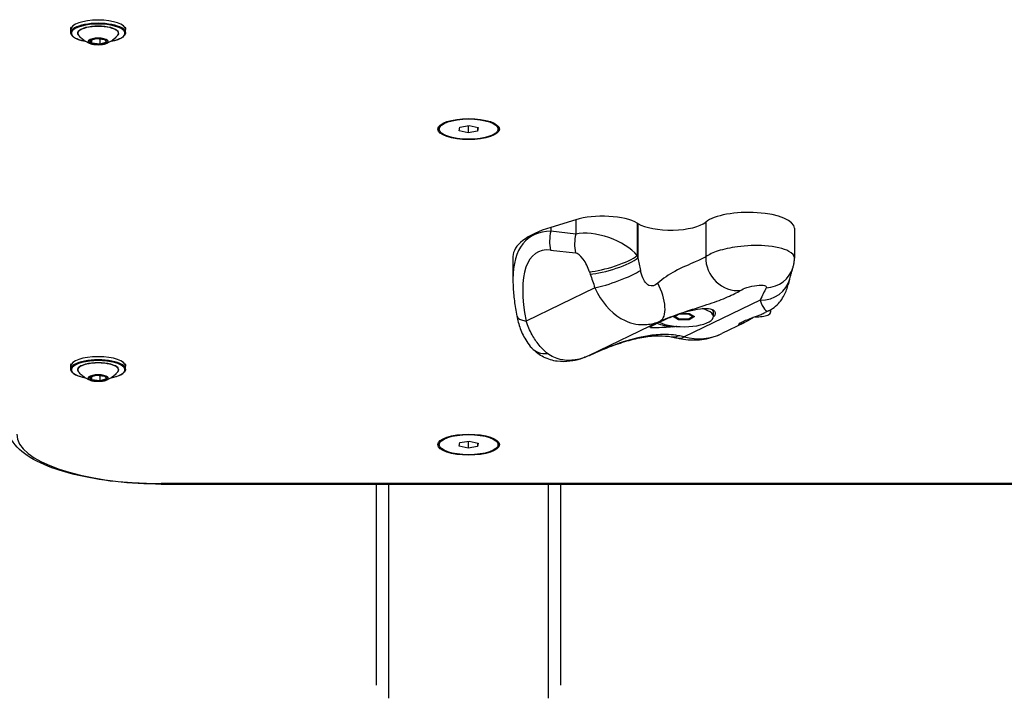
# Model space of a CAD drawing. Units: millimetres. Extents: x -4180 to 4084, y -2588 to 4864.
# Drawn here: x 1311 to 1631, y -914 to -694 of the extents above; entities that cross this region are included whole.
import ezdxf

# ---------------------------------------------------------------- set-up
doc = ezdxf.new("R2010")
doc.units = ezdxf.units.MM
doc.header["$LTSCALE"] = 45
doc.layers.add('SW_Toestellen', color=2, linetype='Continuous')

msp = doc.modelspace()

# ---------------------------------------------------------------- linework, layer by layer
at = {"layer": 'SW_Toestellen'}
for p, q in [((1327.62, -697.72), (1327.62, -696.68)), ((1345.42, -697.72), (1345.42, -696.68)), ((1333.73, -700.35), (1334.28, -701.27)), ((1335.84, -699.66), (1333.79, -700.29)), ((1333.82, -700.29), (1335.87, -699.67)), ((1334.38, -701.17), (1333.85, -700.28)), ((1334.38, -700.12), (1334.38, -701.17)), ((1334.41, -701.32), (1337.01, -701.61)), ((1334.45, -701.19), (1334.45, -700.1)), ((1337.04, -701.49), (1334.45, -701.19)), ((1336.02, -699.66), (1338.62, -699.95)), ((1338.63, -699.95), (1336.03, -699.65)), ((1337.04, -699.77), (1337.04, -701.49)), ((1337.14, -701.48), (1337.14, -699.78)), ((1339.18, -700.86), (1337.14, -701.48)), ((1337.2, -701.6), (1339.25, -700.98)), ((1338.68, -699.97), (1339.23, -700.87)), ((1339.31, -700.91), (1338.76, -700)), ((1339.18, -700.8), (1339.18, -700.86)), ((1447.41, -729.08), (1447.41, -728.14)), ((1453.93, -729.61), (1454.13, -728.43)), ((1456.82, -730.27), (1453.93, -729.61)), ((1454.13, -728.43), (1457.22, -727.9)), ((1456.82, -727.97), (1456.82, -730.27)), ((1459.92, -729.73), (1456.82, -730.27)), ((1457.22, -727.9), (1460.12, -728.55)), ((1459.92, -728.51), (1459.92, -729.73)), ((1460.12, -728.55), (1459.92, -729.73)), ((1466.63, -729.08), (1466.63, -728.14)), ((1491.87, -758.53), (1483.75, -761.03)), ((1491.87, -758.53), (1491.87, -763.21)), ((1483.75, -761.03), (1483.75, -762.31)), ((1511.84, -759.64), (1511.84, -770.2)), ((1512.08, -759.79), (1512.08, -770.98)), ((1534.12, -759.32), (1534.12, -770.63)), ((1562.98, -761.29), (1562.98, -771.04)), ((1491.87, -763.21), (1483.75, -762.31)), ((1483.65, -768.42), (1491.76, -769.33)), ((1471.42, -770.51), (1471.42, -777.86)), ((1498.09, -780.65), (1475.71, -791.51)), ((1551.83, -784.69), (1527.11, -796.68)), ((1523.56, -790.03), (1524.21, -789.65)), ((1525.25, -791.06), (1523.56, -790.03)), ((1525.37, -790.9), (1523.79, -789.94)), ((1524.13, -790.03), (1525.61, -789.18)), ((1525.54, -790.89), (1524.13, -790.03)), ((1525.25, -790.83), (1525.25, -791.06)), ((1528.53, -790.94), (1525.44, -790.92)), ((1528.43, -790.91), (1525.54, -790.89)), ((1525.61, -789.18), (1528.5, -789.2)), ((1526.02, -789.02), (1528.79, -789.03)), ((1529.91, -790.06), (1528.43, -790.91)), ((1528.5, -789.2), (1529.91, -790.06)), ((1530.24, -789.97), (1528.59, -790.92)), ((1530.49, -790.06), (1528.71, -791.08)), ((1528.71, -790.85), (1528.71, -791.08)), ((1528.79, -789.03), (1530.49, -790.06)), ((1536.63, -790.05), (1536.63, -788.55)), ((1554.53, -788.22), (1553.49, -788.73)), ((1555.29, -788.59), (1555.29, -787.89)), ((1519.28, -791.52), (1496.02, -802.79)), ((1528.71, -791.08), (1525.25, -791.06)), ((1546.66, -792.04), (1539.42, -795.55)), ((1327.62, -807.16), (1327.62, -806.13)), ((1345.42, -807.16), (1345.42, -806.13)), ((1333.73, -809.8), (1334.28, -810.71)), ((1335.84, -809.11), (1333.79, -809.73)), ((1333.82, -809.73), (1335.87, -809.11)), ((1334.38, -810.61), (1333.85, -809.73)), ((1334.38, -809.56), (1334.38, -810.61)), ((1334.45, -810.64), (1334.45, -809.54)), ((1336.02, -809.1), (1338.62, -809.4)), ((1338.63, -809.39), (1336.03, -809.1)), ((1337.04, -809.22), (1337.04, -810.93)), ((1337.14, -810.93), (1337.14, -809.23)), ((1338.68, -809.41), (1339.23, -810.32)), ((1339.31, -810.36), (1338.76, -809.44)), ((1334.41, -810.76), (1337.01, -811.06)), ((1337.04, -810.93), (1334.45, -810.64)), ((1339.18, -810.3), (1337.14, -810.93)), ((1337.2, -811.05), (1339.25, -810.42)), ((1339.18, -810.24), (1339.18, -810.3)), ((1447.41, -831.69), (1447.41, -830.74)), ((1453.93, -832.22), (1454.13, -831.04)), ((1456.82, -832.87), (1453.93, -832.22)), ((1454.13, -831.04), (1457.22, -830.51)), ((1456.82, -830.58), (1456.82, -832.87)), ((1459.92, -832.34), (1456.82, -832.87)), ((1457.22, -830.51), (1460.12, -831.16)), ((1459.92, -831.11), (1459.92, -832.34)), ((1460.12, -831.16), (1459.92, -832.34)), ((1466.63, -831.69), (1466.63, -830.74)), ((1357.02, -844.52), (1357.02, -844.34)), ((1997.02, -844.34), (1357.02, -844.34)), ((1357.02, -844.52), (1997.02, -844.52)), ((1427.02, -909.91), (1427.02, -844.52)), ((1431.02, -914.16), (1431.02, -844.52)), ((1483.02, -914.16), (1483.02, -844.52)), ((1487.02, -909.91), (1487.02, -844.52))]:
    msp.add_line(p, q, dxfattribs=at)
for centre, major_axis, ratio, start_param, end_param in [((1336.52, -697.91), (-8.7, 0), 0.34202, 2.076766, 7.348011), ((1336.52, -696.68), (-8.9, 0), 0.34202, 3.141593, 6.283185), ((1336.52, -697.72), (8.9, 0), 0.34202, 0, 3.141593), ((1336.52, -697.91), (6.7, 0), 0.34202, 5.887764, 9.8202), ((1336.52, -697.95), (-6.62, 0), 0.34202, 2.879064, 6.545714), ((1336.52, -700.62), (3.27, 0), 0.34202, 5.452326, 10.255637), ((1333.93, -700.34), (-0.2, 0), 0.34202, 5.438509, 6.485707), ((1333.73, -700.26), (0.0982, 0), 0.956941, 4.712389, 5.868505), ((1333.79, -700.19), (0.0291, -0.0957), 0.623931, 5.830194, 6.283185), ((1334.28, -701.17), (0.0982, 0), 0.956941, 4.712389, 6.283185), ((1334.48, -701.25), (-0.2, 0), 0.34202, 0.202521, 1.249719), ((1334.48, -701.16), (-0.1, 0), 0.34202, 0.202521, 1.249719), ((1334.41, -701.22), (-0.0113, -0.0994), 0.296557, 0.366265, 1.937061), ((1335.97, -699.72), (-0.2, 0), 0.34202, 4.391312, 5.438509), ((1335.84, -699.57), (0.0291, -0.0957), 0.623931, 5.830194, 6.283185), ((1336.03, -699.56), (-0.0113, -0.0994), 0.296557, 0, 0.366265), ((1338.63, -699.85), (-0.0113, -0.0994), 0.296557, 0, 0.366265), ((1338.57, -700.01), (0.2, 0), 0.34202, 0.202521, 1.249719), ((1338.76, -699.9), (-0.0982, 0), 0.956941, 0.67608, 1.570796), ((1339.12, -700.83), (0.1, 0), 0.34202, 5.438509, 5.945224), ((1339.25, -700.88), (0.0291, -0.0957), 0.623931, 4.259397, 5.830194), ((1339.31, -700.82), (-0.0982, 0), 0.956941, 0.504858, 1.570796), ((1339.12, -700.93), (0.2, 0), 0.34202, 5.438509, 6.485707), ((1337.01, -701.52), (-0.0113, -0.0994), 0.296557, 0.366265, 1.937061), ((1337.07, -701.55), (0.2, 0), 0.34202, 4.391312, 5.438509), ((1337.07, -701.45), (-0.1, 0), 0.34202, 1.249719, 2.296917), ((1337.2, -701.5), (-0.0291, 0.0957), 0.623931, 1.117805, 2.688601), ((1547.98, -761.29), (15, 0), 0.34202, 0, 2.74923), ((1500.55, -761.83), (-12.97, 0), 0.34202, 3.656499, 5.445692), ((1508.72, -770.51), (-37.3, 0), 0.34202, 5.445692, 6.283185), ((2084.02, -648.91), (-657.43, 0), 0.34202, 0.514907, 0.515658), ((1522.77, -757.72), (12.28, 0), 0.34202, 3.657251, 5.890823), ((1508.72, -809.31), (-31.94, 44.97), 0.428309, 5.988308, 6.825801), ((1490.44, -764.85), (1.11, 9.94), 0.704692, 1.391672, 2.015903), ((1498.56, -765.75), (1.11, 9.94), 0.704692, 1.391672, 2.015903), ((1500.55, -770.59), (-12.79, 4.53), 0.482991, 3.825941, 5.615134), ((1501.92, -812.88), (-22.43, 43.8), 0.355291, 6.052261, 7.173263), ((1493.75, -774.17), (-2.44, 4.77), 0.355291, 4.263068, 6.052261), ((1503.13, -771.88), (9.54, 2.99), 0.210115, 3.85578, 5.790128), ((1503.38, -772.67), (-9.54, -2.99), 0.209763, 0.71412, 2.647864), ((2084.02, -1061.53), (-539.31, 1069.34), 0.351598, 1.12372, 1.124471), ((1522.77, -782.31), (-9.76, 33.94), 0.219718, 1.167981, 1.29211), ((1543.36, -771.94), (5.65, -8.25), 0.886535, 4.030873, 5.85147), ((1552.96, -771.16), (9.59, -2.84), 0.953188, 5.074604, 6.283185), ((2077.22, -1065.1), (-548.36, 1070.86), 0.355291, 1.121476, 1.122227), ((1515.97, -785.89), (-18.31, 35.75), 0.355291, 1.122227, 1.246356), ((1504.89, -777.08), (-9.38, -3.47), 0.152957, 0.704964, 2.537884), ((1551.83, -775.29), (9.7, -2.45), 0.936209, 4.944496, 6.283185), ((1515.12, -782.43), (4.07, -9.13), 0.449752, 0.02097, 1.724892), ((1551.83, -833.85), (12.53, 63.43), 0.221259, 0.622615, 0.728681), ((1527.02, -790.05), (9.61, 0), 0.34202, 3.721707, 7.192802), ((1527.02, -788.55), (9.61, 0), 0.34202, 0, 0.231712), ((1551.83, -758.16), (-2.45, 30.13), 0.146899, 2.63531, 3.198545), ((1482.51, -787.94), (-9.81, -1.92), 0.325042, 0, 0.743884), ((1524.13, -789.56), (0.577, -0.008), 0.813822, 4.008909, 4.72384), ((1525.54, -790.42), (-0.14, -0.494), 0.526514, 6.137279, 6.778188), ((1525.61, -788.71), (0.131, -0.496), 0.502716, 5.689076, 5.799633), ((1528.43, -790.44), (0.131, -0.496), 0.502716, 5.799633, 6.417641), ((1528.5, -788.73), (-0.14, -0.494), 0.526514, 0.495003, 1.076157), ((1529.91, -789.59), (-0.577, 0.008), 0.813822, 1.582247, 2.307072), ((1550.84, -788.41), (-6, 0), 0.34202, 1.320643, 1.33201), ((1550.84, -788.59), (4.45, 0), 0.34202, 4.563549, 6.675552), ((1550.84, -787.89), (4.45, 0), 0.34202, 0, 0.042845), ((1527.02, -789.86), (-11, 0), 0.34202, 0.658271, 1.229304), ((1524.8, -786.78), (-1.86, -9.83), 0.556565, 0, 0.391659), ((1527.11, -787.28), (-2.35, -9.72), 0.541629, 0, 0.419023), ((1527.11, -845.84), (-22.83, 47.08), 0.767893, 5.71995, 5.76526), ((1527.11, -770.15), (12.31, -25.4), 0.767893, 5.71995, 6.283185), ((1484.93, -793.54), (-7.41, -6.72), 0.707141, 0, 0.742283), ((1336.52, -806.13), (-8.9, 0), 0.34202, 3.141593, 6.283185), ((1491.86, -793.7), (4.17, -9.09), 0.060712, 6.264422, 6.283185), ((1492.86, -793.24), (4.13, -9.11), 0.231, 6.256096, 6.283185), ((1336.52, -807.35), (-8.7, 0), 0.34202, 2.076766, 7.348011), ((1336.52, -807.16), (8.9, 0), 0.34202, 0, 3.141593), ((1336.52, -807.35), (6.7, 0), 0.34202, 5.887764, 9.8202), ((1336.52, -807.39), (-6.62, 0), 0.34202, 2.879064, 6.545714), ((1336.52, -810.07), (3.27, 0), 0.34202, 5.452326, 10.255637), ((1333.93, -809.78), (-0.2, 0), 0.34202, 5.438509, 6.485707), ((1333.73, -809.7), (0.0982, 0), 0.956941, 4.712389, 5.868505), ((1333.79, -809.64), (0.0291, -0.0957), 0.623931, 5.830194, 6.283185), ((1335.97, -809.16), (-0.2, 0), 0.34202, 4.391312, 5.438509), ((1335.84, -809.02), (0.0291, -0.0957), 0.623931, 5.830194, 6.283185), ((1336.03, -809), (-0.0113, -0.0994), 0.296557, 0, 0.366265), ((1338.63, -809.3), (-0.0113, -0.0994), 0.296557, 0, 0.366265), ((1338.57, -809.46), (0.2, 0), 0.34202, 0.202521, 1.249719), ((1338.76, -809.35), (-0.0982, 0), 0.956941, 0.67608, 1.570796), ((1334.28, -810.62), (0.0982, 0), 0.956941, 4.712389, 6.283185), ((1334.48, -810.7), (-0.2, 0), 0.34202, 0.202521, 1.249719), ((1334.48, -810.6), (-0.1, 0), 0.34202, 0.202521, 1.249719), ((1334.41, -810.67), (-0.0113, -0.0994), 0.296557, 0.366265, 1.937061), ((1337.01, -810.96), (-0.0113, -0.0994), 0.296557, 0.366265, 1.937061), ((1337.07, -810.99), (0.2, 0), 0.34202, 4.391312, 5.438509), ((1337.07, -810.9), (-0.1, 0), 0.34202, 1.249719, 2.296917), ((1337.2, -810.95), (-0.0291, 0.0957), 0.623931, 1.117805, 2.688601), ((1339.12, -810.28), (0.1, 0), 0.34202, 5.438509, 5.945224), ((1339.25, -810.33), (0.0291, -0.0957), 0.623931, 4.259397, 5.830194), ((1339.31, -810.27), (-0.0982, 0), 0.956941, 0.504858, 1.570796), ((1339.12, -810.37), (0.2, 0), 0.34202, 5.438509, 6.485707), ((1357.02, -828.27), (-47, 0), 0.34202, 0, 1.570796)]:
    msp.add_ellipse(centre, major_axis=major_axis, ratio=ratio, start_param=start_param, end_param=end_param, dxfattribs=at)
for centre, major_axis in [((1336.52, -700.63), (-3.23, 0)), ((1457.02, -729.08), (-10, 0)), ((1457.02, -729.08), (9.61, 0)), ((1336.52, -810.08), (-3.23, 0)), ((1457.02, -831.69), (-10, 0)), ((1457.02, -831.69), (9.61, 0))]:
    msp.add_ellipse(centre, major_axis=major_axis, ratio=0.34202, dxfattribs=at)
for points in [[(1327.62, -696.68), (1327.62, -696.43), (1327.7, -696.18), (1327.85, -695.95)], [(1345.2, -695.95), (1345.34, -696.18), (1345.42, -696.43), (1345.42, -696.68)], [(1549.54, -790.33), (1549.5, -790.36), (1549.46, -790.38), (1549.42, -790.41)], [(1524.75, -793.24), (1524.27, -793.3), (1523.8, -793.35), (1523.34, -793.4)], [(1327.62, -806.13), (1327.62, -805.88), (1327.7, -805.63), (1327.85, -805.4)], [(1345.2, -805.4), (1345.34, -805.63), (1345.42, -805.88), (1345.42, -806.13)]]:
    msp.add_open_spline(points, degree=3, dxfattribs=at)
for points, knots in [([(1332.34, -700.53), (1331.95, -700.46), (1331.58, -700.38), (1330.47, -700.09), (1329.8, -699.85), (1328.69, -699.3), (1328.26, -698.99), (1327.75, -698.35), (1327.62, -698.04), (1327.62, -697.72)], [8.02954, 8.02954, 8.02954, 8.02954, 8.179417, 8.179417, 8.50408, 8.50408, 8.833594, 8.833594, 9.103701, 9.103701, 9.103701, 9.103701]), ([(1345.42, -697.72), (1345.42, -698.04), (1345.29, -698.36), (1344.77, -698.99), (1344.35, -699.29), (1343.26, -699.85), (1342.58, -700.09), (1341.46, -700.38), (1341.09, -700.46), (1340.7, -700.53)], [5.962108, 5.962108, 5.962108, 5.962108, 6.236219, 6.236219, 6.557534, 6.557534, 6.887126, 6.887126, 7.036268, 7.036268, 7.036268, 7.036268]), ([(1334.32, -701.45), (1334.15, -701.4), (1333.97, -701.33), (1333.57, -701.18), (1333.35, -701.08), (1332.86, -700.84), (1332.59, -700.69), (1331.99, -700.3), (1331.65, -700.07), (1330.92, -699.44), (1330.53, -699.04), (1330.13, -698.53)], [1.989656, 1.989656, 1.989656, 1.989656, 2.1033222, 2.1033222, 2.2169884, 2.2169884, 2.3306546, 2.3306546, 2.4443208, 2.4443208, 2.557987, 2.557987, 2.557987, 2.557987]), ([(1333.82, -700.29), (1333.82, -700.29), (1333.81, -700.29), (1333.81, -700.29), (1333.8, -700.29), (1333.8, -700.29), (1333.8, -700.29), (1333.8, -700.29)], [2.6179939, 2.6179939, 2.6179939, 2.6179939, 2.7869291, 2.7869291, 2.9558643, 2.9558643, 2.9787834, 2.9787834, 2.9787834, 2.9787834]), ([(1336.02, -699.66), (1336.01, -699.65), (1336, -699.65), (1335.98, -699.65), (1335.97, -699.65), (1335.94, -699.65), (1335.93, -699.65), (1335.91, -699.66), (1335.9, -699.66), (1335.88, -699.66), (1335.87, -699.66), (1335.87, -699.67)], [1.570796, 1.570796, 1.570796, 1.570796, 1.780236, 1.780236, 1.989675, 1.989675, 2.199115, 2.199115, 2.408554, 2.408554, 2.617994, 2.617994, 2.617994, 2.617994]), ([(1338.69, -699.97), (1338.69, -699.97), (1338.69, -699.97), (1338.68, -699.97), (1338.68, -699.97), (1338.67, -699.96), (1338.67, -699.96), (1338.65, -699.96), (1338.64, -699.95), (1338.63, -699.95), (1338.62, -699.95), (1338.62, -699.95)], [0.8049639, 0.8049639, 0.8049639, 0.8049639, 0.9165054, 0.9165054, 1.0727345, 1.0727345, 1.2632313, 1.2632313, 1.4726708, 1.4726708, 1.5707963, 1.5707963, 1.5707963, 1.5707963]), ([(1342.91, -698.53), (1342.51, -699.04), (1342.12, -699.44), (1341.39, -700.07), (1341.06, -700.3), (1340.45, -700.69), (1340.18, -700.84), (1339.69, -701.08), (1339.47, -701.18), (1339.07, -701.33), (1338.89, -701.4), (1338.73, -701.45)], [6.2246363, 6.2246363, 6.2246363, 6.2246363, 6.3383025, 6.3383025, 6.4519687, 6.4519687, 6.5656349, 6.5656349, 6.6793011, 6.6793011, 6.7929673, 6.7929673, 6.7929673, 6.7929673]), ([(1338.73, -701.45), (1338.49, -701.52), (1338.21, -701.59), (1337.63, -701.68), (1337.32, -701.71), (1336.68, -701.75), (1336.36, -701.75), (1335.72, -701.71), (1335.41, -701.68), (1334.83, -701.59), (1334.56, -701.52), (1334.32, -701.45)], [0.509782, 0.509782, 0.509782, 0.509782, 0.805757, 0.805757, 1.101732, 1.101732, 1.397706, 1.397706, 1.693681, 1.693681, 1.989656, 1.989656, 1.989656, 1.989656]), ([(1562.98, -771.03), (1562.97, -770.24), (1562.36, -769.48), (1561.21, -768.83), (1559.5, -767.88), (1556.64, -767.23), (1553.31, -767.01), (1550.51, -766.83), (1547.39, -766.95), (1544.44, -767.34), (1542.14, -767.65), (1539.97, -768.13), (1538.17, -768.71), (1536.5, -769.24), (1535.16, -769.87), (1534.27, -770.52), (1534.22, -770.56), (1534.17, -770.59), (1534.12, -770.63)], [1.7719, 1.7719, 1.7719, 1.7719, 2.01701, 2.01701, 2.01701, 2.37968, 2.37968, 2.37968, 2.683795, 2.683795, 2.683795, 2.921367, 2.921367, 2.921367, 3.140055, 3.140055, 3.140055, 3.152985, 3.152985, 3.152985, 3.152985]), ([(1534.12, -770.63), (1533.37, -771.06), (1532.18, -771.63), (1530.69, -772.28), (1528.81, -773.1), (1526.46, -774.07), (1524.12, -775.33), (1522.16, -776.4), (1520.22, -777.69), (1518.55, -779.21)], [0, 0, 0, 0, 1.059334, 1.059334, 1.059334, 2.385838, 2.385838, 2.385838, 3.500381, 3.500381, 3.500381, 3.500381]), ([(1562.55, -774), (1562.6, -773.82), (1562.65, -773.64), (1562.74, -773.26), (1562.78, -773.07), (1562.85, -772.68), (1562.88, -772.48), (1562.93, -772.08), (1562.95, -771.87), (1562.97, -771.46), (1562.98, -771.25), (1562.98, -771.04)], [1.72883088, 1.72883088, 1.72883088, 1.72883088, 1.73744474, 1.73744474, 1.7460586, 1.7460586, 1.75467246, 1.75467246, 1.76328632, 1.76328632, 1.77190018, 1.77190018, 1.77190018, 1.77190018]), ([(1561.53, -777.74), (1561.6, -777.46), (1561.67, -777.19), (1561.81, -776.66), (1561.87, -776.4), (1562.01, -775.89), (1562.08, -775.64), (1562.21, -775.15), (1562.28, -774.92), (1562.41, -774.45), (1562.48, -774.22), (1562.55, -774)], [-1.5707963, -1.5707963, -1.5707963, -1.5707963, -1.5495833, -1.5495833, -1.5283702, -1.5283702, -1.5071572, -1.5071572, -1.4859441, -1.4859441, -1.4647311, -1.4647311, -1.4647311, -1.4647311]), ([(1471.42, -777.86), (1471.42, -778.62), (1471.44, -779.39), (1471.51, -780.94), (1471.56, -781.72), (1471.7, -783.31), (1471.79, -784.11), (1471.99, -785.72), (1472.11, -786.54), (1472.38, -788.18), (1472.53, -789.02), (1472.69, -789.86)], [0.6143041, 0.6143041, 0.6143041, 0.6143041, 0.6710058, 0.6710058, 0.7277075, 0.7277075, 0.7844092, 0.7844092, 0.8411109, 0.8411109, 0.8978126, 0.8978126, 0.8978126, 0.8978126]), ([(1518.55, -779.21), (1517.64, -780.04), (1516.6, -780.31), (1515.68, -779.9), (1514.63, -779.41), (1513.77, -778.05), (1513.21, -776.2), (1513.1, -775.83), (1513, -775.44), (1512.91, -775.04)], [6.015475, 6.015475, 6.015475, 6.015475, 6.623483, 6.623483, 6.623483, 7.323578, 7.323578, 7.323578, 7.463774, 7.463774, 7.463774, 7.463774]), ([(1554.53, -788.22), (1555.53, -787.74), (1556.27, -787.2), (1557.58, -786.06), (1558.07, -785.49), (1559.01, -784.25), (1559.35, -783.64), (1559.97, -782.44), (1560.22, -781.87), (1560.64, -780.75), (1560.82, -780.21), (1561.16, -779.11), (1561.32, -778.55), (1561.49, -777.9), (1561.51, -777.82), (1561.53, -777.74)], [1.0075613, 1.0075613, 1.0075613, 1.0075613, 1.0584874, 1.0584874, 1.1231888, 1.1231888, 1.2175403, 1.2175403, 1.3301873, 1.3301873, 1.4428343, 1.4428343, 1.5554813, 1.5554813, 1.5707963, 1.5707963, 1.5707963, 1.5707963]), ([(1498.09, -780.65), (1498.36, -781.27), (1498.65, -781.88), (1498.97, -782.47), (1501.09, -786.43), (1504.24, -789.67), (1507.89, -791.35), (1510.17, -792.4), (1512.64, -792.83), (1515, -792.62), (1516.49, -792.49), (1517.94, -792.11), (1519.28, -791.52)], [-7.463774, -7.463774, -7.463774, -7.463774, -7.363794, -7.363794, -7.363794, -6.694861, -6.694861, -6.694861, -6.276777, -6.276777, -6.276777, -6.015475, -6.015475, -6.015475, -6.015475]), ([(1545.43, -781.53), (1545.88, -781.24), (1546.65, -780.9), (1547.55, -780.61), (1549.58, -779.94), (1552.17, -779.59), (1553.28, -779.93), (1553.8, -780.09), (1554, -780.38), (1553.82, -780.71)], [-3.152985, -3.152985, -3.152985, -3.152985, -2.821281, -2.821281, -2.821281, -2.077628, -2.077628, -2.077628, -1.728831, -1.728831, -1.728831, -1.728831]), ([(1519.28, -791.52), (1521.82, -790.38), (1524.82, -789.31), (1527.92, -788.29), (1530.42, -787.47), (1533.01, -786.67), (1535.4, -785.86), (1537.52, -785.14), (1539.53, -784.4), (1541.23, -783.67), (1542.93, -782.95), (1544.37, -782.21), (1545.43, -781.53)], [-3.500381, -3.500381, -3.500381, -3.500381, -2.41938, -2.41938, -2.41938, -1.547116, -1.547116, -1.547116, -0.772493, -0.772493, -0.772493, 0, 0, 0, 0]), ([(1523.34, -793.4), (1522.37, -793.47), (1521.46, -793.53), (1519.52, -793.64), (1518.46, -793.69), (1516.9, -793.74), (1516.38, -793.73), (1515.95, -793.59), (1515.97, -793.46), (1516.62, -793.01), (1517.23, -792.69), (1518.83, -791.91), (1519.91, -791.42), (1522.34, -790.37), (1523.71, -789.83), (1526.4, -788.87), (1527.91, -788.4), (1530.81, -787.7), (1532.2, -787.49), (1534.15, -787.38), (1534.9, -787.39), (1535.55, -787.48)], [1.37329, 1.37329, 1.37329, 1.37329, 1.670556, 1.670556, 2.110986, 2.110986, 2.551416, 2.551416, 2.968075, 2.968075, 3.384735, 3.384735, 3.801394, 3.801394, 4.218054, 4.218054, 4.658483, 4.658483, 5.098913, 5.098913, 5.396179, 5.396179, 5.396179, 5.396179]), ([(1535.55, -787.48), (1536.03, -787.61), (1536.45, -787.8), (1537.1, -788.32), (1537.27, -788.66), (1537.24, -789.31), (1537.08, -789.66), (1536.7, -790.04), (1536.67, -790.07), (1536.63, -790.11)], [2.4330096, 2.4330096, 2.4330096, 2.4330096, 2.7292169, 2.7292169, 3.0819165, 3.0819165, 3.3980425, 3.3980425, 3.4289171, 3.4289171, 3.4289171, 3.4289171]), ([(1472.69, -789.86), (1472.82, -790.53), (1472.98, -791.2), (1473.35, -792.57), (1473.56, -793.26), (1474.07, -794.65), (1474.36, -795.35), (1475.05, -796.75), (1475.44, -797.46), (1476.37, -798.87), (1476.9, -799.58), (1477.52, -800.25)], [0, 0, 0, 0, 0.1486714, 0.1486714, 0.2973427, 0.2973427, 0.4460141, 0.4460141, 0.5946854, 0.5946854, 0.7433568, 0.7433568, 0.7433568, 0.7433568]), ([(1549.42, -790.41), (1548.68, -790.9), (1547.98, -791.34), (1546.79, -791.99), (1546.22, -792.26), (1545.33, -792.58), (1545.03, -792.63), (1544.8, -792.57), (1544.82, -792.47), (1545.17, -792.17), (1545.51, -791.97), (1546.36, -791.55), (1546.94, -791.31), (1548.25, -790.8), (1548.99, -790.54), (1550.5, -789.98), (1551.37, -789.65), (1552.64, -789.12), (1553.09, -788.92), (1553.49, -788.73)], [0.8004, 0.8004, 0.8004, 0.8004, 1.0695, 1.0695, 1.330928, 1.330928, 1.592356, 1.592356, 1.815633, 1.815633, 2.03891, 2.03891, 2.262187, 2.262187, 2.485465, 2.485465, 2.746893, 2.746893, 2.899505, 2.899505, 2.899505, 2.899505]), ([(1482.68, -802.03), (1482.3, -801.73), (1481.92, -801.42), (1480.99, -800.54), (1480.44, -799.94), (1479.08, -798.29), (1478.33, -797.16), (1476.9, -794.57), (1476.25, -793.08), (1475.71, -791.51)], [-0.7433568, -0.7433568, -0.7433568, -0.7433568, -0.6504372, -0.6504372, -0.5017658, -0.5017658, -0.2638917, -0.2638917, 0, 0, 0, 0]), ([(1525.17, -796.26), (1524.18, -796.07), (1523.14, -795.95), (1520.34, -795.81), (1518.5, -795.89), (1513.6, -796.5), (1510.44, -797.26), (1503.78, -799.4), (1500.29, -800.84), (1496.94, -802.37)], [-3.457015, -3.457015, -3.457015, -3.457015, -3.024888, -3.024888, -2.333485, -2.333485, -1.22724, -1.22724, 0, 0, 0, 0]), ([(1497, -802.35), (1498.9, -801.49), (1500.84, -800.66), (1504.69, -799.18), (1506.61, -798.52), (1510.39, -797.44), (1512.22, -797.02), (1515.73, -796.44), (1517.38, -796.29), (1520.41, -796.27), (1521.77, -796.39), (1522.94, -796.61)], [0, 0, 0, 0, 0.691403, 0.691403, 1.382806, 1.382806, 2.074209, 2.074209, 2.765612, 2.765612, 3.457015, 3.457015, 3.457015, 3.457015]), ([(1522.94, -796.61), (1523.06, -796.63), (1523.18, -796.66), (1523.42, -796.7), (1523.55, -796.73), (1523.79, -796.78), (1523.91, -796.81), (1524.15, -796.86), (1524.27, -796.89), (1524.52, -796.94), (1524.64, -796.97), (1524.76, -797)], [4.66707961, 4.66707961, 4.66707961, 4.66707961, 4.67614148, 4.67614148, 4.68520336, 4.68520336, 4.69426523, 4.69426523, 4.70332711, 4.70332711, 4.71238898, 4.71238898, 4.71238898, 4.71238898]), ([(1524.76, -797), (1525.72, -797.23), (1526.69, -797.41), (1528.66, -797.62), (1529.66, -797.67), (1531.66, -797.63), (1532.66, -797.53), (1534.65, -797.21), (1535.63, -796.98), (1537.56, -796.37), (1538.51, -795.99), (1539.42, -795.55)], [4.712389, 4.712389, 4.712389, 4.712389, 4.825036, 4.825036, 4.937683, 4.937683, 5.05033, 5.05033, 5.162977, 5.162977, 5.275624, 5.275624, 5.275624, 5.275624]), ([(1496.03, -802.79), (1495.24, -803.16), (1494.33, -803.53), (1492.31, -804.17), (1491.19, -804.44), (1488.69, -804.74), (1487.31, -804.77), (1484.41, -804.38), (1482.86, -803.94), (1480.09, -802.55), (1478.84, -801.63), (1477.7, -800.45), (1477.61, -800.35), (1477.52, -800.25)], [0, 0, 0, 0, 0.1664637, 0.1664637, 0.3329274, 0.3329274, 0.499391, 0.499391, 0.6658547, 0.6658547, 0.8182586, 0.8182586, 0.8323184, 0.8323184, 0.8323184, 0.8323184]), ([(1496.02, -802.79), (1495.52, -803.02), (1494.99, -803.23), (1493.57, -803.73), (1492.65, -803.98), (1490.2, -804.37), (1488.59, -804.37), (1485.42, -803.7), (1483.88, -802.97), (1482.68, -802.03)], [0, 0, 0, 0, 0.1040398, 0.1040398, 0.2705035, 0.2705035, 0.5368454, 0.5368454, 0.8323184, 0.8323184, 0.8323184, 0.8323184]), ([(1496.94, -802.37), (1496.9, -802.39), (1496.86, -802.41), (1496.77, -802.45), (1496.7, -802.48), (1496.54, -802.55), (1496.45, -802.6), (1496.24, -802.69), (1496.13, -802.74), (1496.02, -802.79)], [-0.1113285, -0.1113285, -0.1113285, -0.1113285, -0.0974124, -0.0974124, -0.0751467, -0.0751467, -0.0395216, -0.0395216, 0, 0, 0, 0]), ([(1496.03, -802.79), (1496.1, -802.76), (1496.16, -802.73), (1496.29, -802.67), (1496.35, -802.64), (1496.48, -802.59), (1496.55, -802.56), (1496.67, -802.5), (1496.74, -802.47), (1496.87, -802.41), (1496.93, -802.38), (1497, -802.35)], [0, 0, 0, 0, 0.0222657, 0.0222657, 0.0445314, 0.0445314, 0.0667971, 0.0667971, 0.0890628, 0.0890628, 0.1113285, 0.1113285, 0.1113285, 0.1113285]), ([(1332.34, -809.98), (1331.95, -809.91), (1331.58, -809.82), (1330.47, -809.54), (1329.8, -809.3), (1328.69, -808.74), (1328.26, -808.43), (1327.75, -807.8), (1327.62, -807.49), (1327.62, -807.16)], [8.02954, 8.02954, 8.02954, 8.02954, 8.179417, 8.179417, 8.50408, 8.50408, 8.833594, 8.833594, 9.103701, 9.103701, 9.103701, 9.103701]), ([(1334.32, -810.89), (1334.15, -810.84), (1333.97, -810.78), (1333.57, -810.62), (1333.35, -810.53), (1332.86, -810.29), (1332.59, -810.14), (1331.99, -809.75), (1331.65, -809.51), (1330.92, -808.88), (1330.53, -808.49), (1330.13, -807.98)], [1.989656, 1.989656, 1.989656, 1.989656, 2.1033222, 2.1033222, 2.2169884, 2.2169884, 2.3306546, 2.3306546, 2.4443208, 2.4443208, 2.557987, 2.557987, 2.557987, 2.557987]), ([(1333.82, -809.73), (1333.82, -809.73), (1333.81, -809.74), (1333.81, -809.74), (1333.8, -809.74), (1333.8, -809.74), (1333.8, -809.74), (1333.8, -809.74)], [2.6179939, 2.6179939, 2.6179939, 2.6179939, 2.7869291, 2.7869291, 2.9558643, 2.9558643, 2.9787834, 2.9787834, 2.9787834, 2.9787834]), ([(1336.02, -809.1), (1336.01, -809.1), (1336, -809.1), (1335.98, -809.1), (1335.97, -809.1), (1335.94, -809.1), (1335.93, -809.1), (1335.91, -809.1), (1335.9, -809.1), (1335.88, -809.11), (1335.87, -809.11), (1335.87, -809.11)], [1.570796, 1.570796, 1.570796, 1.570796, 1.780236, 1.780236, 1.989675, 1.989675, 2.199115, 2.199115, 2.408554, 2.408554, 2.617994, 2.617994, 2.617994, 2.617994]), ([(1338.69, -809.41), (1338.69, -809.41), (1338.69, -809.41), (1338.68, -809.41), (1338.68, -809.41), (1338.67, -809.41), (1338.67, -809.41), (1338.65, -809.4), (1338.64, -809.4), (1338.63, -809.4), (1338.62, -809.4), (1338.62, -809.4)], [0.8049639, 0.8049639, 0.8049639, 0.8049639, 0.9165054, 0.9165054, 1.0727345, 1.0727345, 1.2632313, 1.2632313, 1.4726708, 1.4726708, 1.5707963, 1.5707963, 1.5707963, 1.5707963]), ([(1342.91, -807.98), (1342.51, -808.49), (1342.12, -808.88), (1341.39, -809.51), (1341.06, -809.75), (1340.45, -810.14), (1340.18, -810.29), (1339.69, -810.53), (1339.47, -810.62), (1339.07, -810.78), (1338.89, -810.84), (1338.73, -810.89)], [6.2246363, 6.2246363, 6.2246363, 6.2246363, 6.3383025, 6.3383025, 6.4519687, 6.4519687, 6.5656349, 6.5656349, 6.6793011, 6.6793011, 6.7929673, 6.7929673, 6.7929673, 6.7929673]), ([(1345.42, -807.16), (1345.42, -807.49), (1345.29, -807.81), (1344.77, -808.44), (1344.35, -808.74), (1343.26, -809.29), (1342.58, -809.54), (1341.46, -809.83), (1341.09, -809.91), (1340.7, -809.98)], [5.962108, 5.962108, 5.962108, 5.962108, 6.236219, 6.236219, 6.557534, 6.557534, 6.887126, 6.887126, 7.036268, 7.036268, 7.036268, 7.036268]), ([(1338.73, -810.89), (1338.49, -810.97), (1338.21, -811.03), (1337.63, -811.13), (1337.32, -811.16), (1336.68, -811.19), (1336.36, -811.19), (1335.72, -811.16), (1335.41, -811.13), (1334.83, -811.03), (1334.56, -810.97), (1334.32, -810.89)], [0.509782, 0.509782, 0.509782, 0.509782, 0.805757, 0.805757, 1.101732, 1.101732, 1.397706, 1.397706, 1.693681, 1.693681, 1.989656, 1.989656, 1.989656, 1.989656]), ([(1357.02, -844.52), (1351.99, -844.52), (1346.96, -844.25), (1337.37, -843.19), (1332.8, -842.39), (1324.54, -840.34), (1320.84, -839.08), (1314.6, -836.14), (1312.04, -834.47), (1308.26, -830.5), (1307.02, -828.05), (1307.02, -825.45)], [1.570796, 1.570796, 1.570796, 1.570796, 1.884956, 1.884956, 2.199115, 2.199115, 2.513274, 2.513274, 2.827433, 2.827433, 3.141593, 3.141593, 3.141593, 3.141593])]:
    msp.add_open_spline(points, degree=3, knots=knots, dxfattribs=at)

doc.saveas('drawing.dxf')
